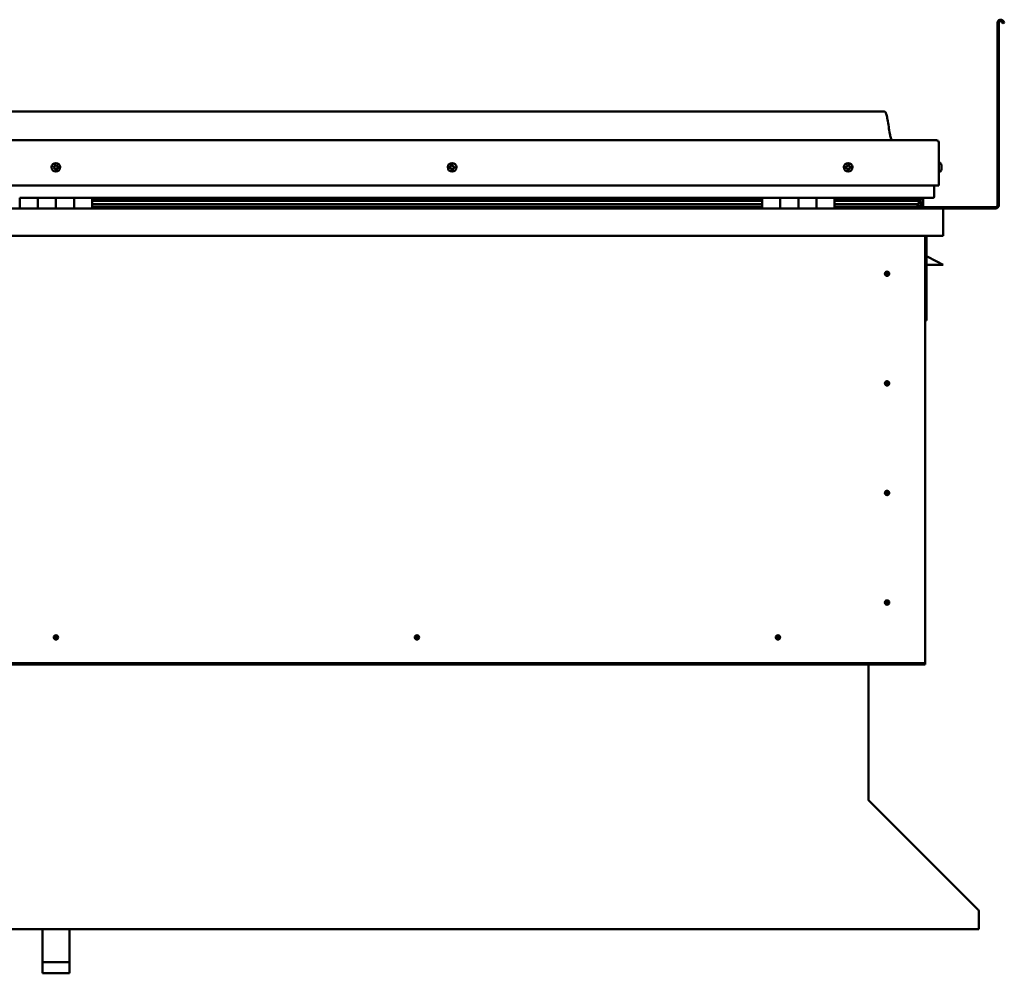
# Model space of a CAD drawing. Units: millimetres. Extents: x -6502 to 24657, y 2934 to 8837.
# Drawn here: x 22017 to 23104, y 6541 to 7594 of the extents above; entities that cross this region are included whole.
import ezdxf

# ---------------------------------------------------------------- set-up
doc = ezdxf.new("R2010")
doc.units = ezdxf.units.MM
doc.header["$LTSCALE"] = 25
doc.layers.add('Visible (ISO)', color=7, linetype='Continuous', lineweight=50)

msp = doc.modelspace()

# ---------------------------------------------------------------- linework, layer by layer
at = {"layer": 'Visible (ISO)'}
for p, q in [((23096.8, 7389.4), (23096.8, 7590.9)), ((23098.3, 7389.4), (23098.3, 7590.9)), ((23103, 7590.2), (23102, 7591.9)), ((23103, 7590.2), (23104.3, 7591)), ((23104.3, 7591), (23103.3, 7592.7)), ((22971.8, 7492.9), (21141.8, 7492.9)), ((21084.3, 7461.4), (23029.3, 7461.4)), ((23031.8, 7458.9), (23031.8, 7411.4)), ((23031.8, 7411.4), (23031.8, 7458.9)), ((23033.7, 7436.2), (23031.8, 7436.2)), ((23035, 7433.6), (23035, 7433.3)), ((23035, 7433.2), (23035, 7433.3)), ((23035, 7433.2), (23035, 7433)), ((23035, 7433), (23035, 7431.3)), ((23035, 7433), (23035, 7433)), ((23035, 7433), (23035, 7433)), ((23035, 7431.3), (23035, 7431.3)), ((23035, 7431.3), (23035, 7430.9)), ((23035, 7430.9), (23035, 7429.4)), ((23035, 7429.3), (23035, 7429.4)), ((23035, 7429.3), (23035, 7429.2)), ((23033.7, 7426.7), (23031.8, 7426.7)), ((21081.8, 7411.4), (23031.8, 7411.4)), ((23026.8, 7411.4), (23026.8, 7398.9)), ((23026.8, 7398.9), (23026.8, 7411.4)), ((22016.8, 7397.9), (22036.8, 7397.9)), ((22016.8, 7397.9), (22016.8, 7385.9)), ((22036.8, 7385.9), (22036.8, 7397.9)), ((22056.8, 7397.9), (22036.8, 7397.9)), ((22036.8, 7397.9), (22036.8, 7385.9)), ((22056.8, 7397.9), (22056.8, 7385.9)), ((22056.8, 7385.9), (22056.8, 7397.9)), ((22056.8, 7397.9), (22076.8, 7397.9)), ((22076.8, 7385.9), (22076.8, 7397.9)), ((22096.8, 7397.9), (22076.8, 7397.9)), ((22076.8, 7397.9), (22076.8, 7385.9)), ((22096.8, 7385.9), (22096.8, 7397.9)), ((22836.8, 7397.9), (22096.8, 7397.9)), ((22836.8, 7396), (22096.8, 7396)), ((22836.8, 7395.9), (22096.8, 7395.9)), ((22836.8, 7395.2), (22096.8, 7395.2)), ((22836.8, 7397.9), (22856.8, 7397.9)), ((22836.8, 7397.9), (22836.8, 7385.9)), ((22856.8, 7385.9), (22856.8, 7397.9)), ((22876.8, 7397.9), (22856.8, 7397.9)), ((22856.8, 7397.9), (22856.8, 7385.9)), ((22856.8, 7397.9), (22856.8, 7397.9)), ((22856.8, 7395.9), (22856.8, 7395.9)), ((22856.8, 7395.9), (22856.8, 7395.9)), ((22856.8, 7395.2), (22856.8, 7395.2)), ((22876.8, 7397.9), (22876.8, 7385.9)), ((22876.8, 7385.9), (22876.8, 7397.9)), ((22876.8, 7397.9), (22896.8, 7397.9)), ((22896.8, 7385.9), (22896.8, 7397.9)), ((22916.8, 7397.9), (22896.8, 7397.9)), ((22896.8, 7397.9), (22896.8, 7385.9)), ((22896.8, 7397.9), (22896.8, 7397.9)), ((22896.8, 7395.9), (22896.8, 7395.9)), ((22896.8, 7395.9), (22896.8, 7395.9)), ((22896.8, 7395.2), (22896.8, 7395.2)), ((22916.8, 7385.9), (22916.8, 7397.9)), ((23025.8, 7397.9), (22916.8, 7397.9)), ((23007.1, 7396), (22916.8, 7396)), ((23004.7, 7395.9), (22916.8, 7395.9)), ((23004.7, 7395.2), (22916.8, 7395.2)), ((22958.3, 7396), (22958.3, 7397.9)), ((22986.8, 7396.1), (22958.3, 7396.1)), ((22958.3, 7396.1), (22986.8, 7396.1)), ((22986.8, 7397.9), (22986.8, 7396)), ((23004.7, 7395.9), (23012, 7395.9)), ((23004.7, 7395.2), (23012.5, 7395.2)), ((23006, 7397.9), (23006, 7396)), ((23010, 7397.1), (23010, 7395.9)), ((23010.4, 7394.5), (23012.5, 7395.2)), ((23011.8, 7397.8), (23012, 7397.9)), ((23011.8, 7397.8), (23011.8, 7397.9)), ((23011.8, 7397.8), (23011.9, 7397.8)), ((23012, 7397.9), (23012, 7395.9)), ((23012, 7395.9), (23012, 7395.9)), ((23012.1, 7397.8), (23014.8, 7397.8)), ((23012.5, 7397.3), (23012.5, 7395.3)), ((23012.5, 7397.2), (23014.8, 7397.2)), ((23012.5, 7396.5), (23014.8, 7396.5)), ((23014.8, 7397.9), (23014.8, 7397.8)), ((23014.8, 7397.2), (23014.8, 7397.8)), ((23014.8, 7396.5), (23014.8, 7397.2)), ((23014.8, 7396.5), (23014.8, 7392.6)), ((21078.4, 7385.9), (23035.2, 7385.9)), ((22096.8, 7394.5), (22836.8, 7394.5)), ((22836.8, 7390.6), (22096.8, 7390.6)), ((22836.8, 7387.9), (22096.8, 7387.9)), ((22856.8, 7394.5), (22856.8, 7394.5)), ((22856.8, 7390.6), (22856.8, 7390.6)), ((22856.8, 7387.9), (22856.8, 7387.9)), ((22856.8, 7387.9), (22856.8, 7387.9)), ((22896.8, 7394.5), (22896.8, 7394.5)), ((22896.8, 7390.6), (22896.8, 7390.6)), ((22896.8, 7387.9), (22896.8, 7387.9)), ((22896.8, 7387.9), (22896.8, 7387.9)), ((22916.8, 7394.5), (23010.4, 7394.5)), ((23004.7, 7390.6), (22916.8, 7390.6)), ((23010.7, 7387.9), (22916.8, 7387.9)), ((22958.3, 7386), (22958.3, 7387.9)), ((22958.3, 7387.4), (23094.8, 7387.4)), ((22958.3, 7387.4), (22958.3, 7386)), ((23004.7, 7390.6), (23007.6, 7390.6)), ((23010.5, 7394.5), (23010.5, 7394)), ((23011.8, 7391.1), (23011.1, 7391.1)), ((23011.8, 7388), (23011.7, 7388)), ((23011.8, 7395), (23011.8, 7391.1)), ((23011.8, 7392.6), (23014.8, 7392.6)), ((23011.8, 7390.9), (23011.8, 7391.1)), ((23011.8, 7388), (23011.8, 7388)), ((23011.8, 7388), (23014.8, 7388)), ((23012.7, 7390.3), (23012.7, 7388.3)), ((23014.8, 7388), (23014.8, 7392.6)), ((23035.2, 7385.9), (23094.8, 7385.9)), ((23036.8, 7384.3), (23036.8, 7384.4)), ((23036.8, 7384.4), (23036.8, 7384.4)), ((23036.8, 7384.3), (23036.8, 7355.9)), ((23036.8, 7355.9), (21076.8, 7355.9)), ((23016.8, 7355.9), (23016.8, 6885.9)), ((23018.3, 7262.4), (23018.3, 7355.9)), ((23029.8, 7327.4), (23018.3, 7333.2)), ((23036.8, 7323.9), (23018.3, 7323.9)), ((23029.8, 7327.4), (23036.8, 7323.9)), ((22974.8, 7316.2), (22974.8, 7316)), ((22974.8, 7316), (22974.8, 7313.9)), ((22974.8, 7311.9), (22974.8, 7313.9)), ((22974.8, 7311.6), (22974.8, 7311.9)), ((23016.8, 7262.4), (23018.3, 7262.4)), ((22974.8, 7195.2), (22974.8, 7195)), ((22974.8, 7195), (22974.8, 7192.9)), ((22974.8, 7190.9), (22974.8, 7192.9)), ((22974.8, 7190.6), (22974.8, 7190.9)), ((22974.8, 7074.2), (22974.8, 7074)), ((22974.8, 7074), (22974.8, 7071.9)), ((22974.8, 7069.9), (22974.8, 7071.9)), ((22974.8, 7069.6), (22974.8, 7069.9)), ((22974.8, 6953.2), (22974.8, 6953)), ((22974.8, 6953), (22974.8, 6950.9)), ((22974.8, 6948.9), (22974.8, 6950.9)), ((22974.8, 6948.6), (22974.8, 6948.9)), ((22055.1, 6910.8), (22055.3, 6911)), ((22055.3, 6911), (22056.8, 6912.4)), ((22058.2, 6913.9), (22056.8, 6912.4)), ((22058.4, 6914), (22058.2, 6913.9)), ((22453.9, 6910.8), (22454.1, 6911)), ((22454.1, 6911), (22455.5, 6912.4)), ((22457, 6913.9), (22455.5, 6912.4)), ((22457.2, 6914), (22457, 6913.9)), ((22852.6, 6910.8), (22852.8, 6911)), ((22852.8, 6911), (22854.3, 6912.4)), ((22855.7, 6913.9), (22854.3, 6912.4)), ((22855.9, 6914), (22855.7, 6913.9)), ((23016.8, 6883.9), (21096.8, 6883.9)), ((23016.8, 6885.9), (23016.8, 6883.9)), ((23016.8, 6883.9), (23016.8, 6882.4)), ((21096.8, 6882.4), (23016.8, 6882.4)), ((22954.3, 6882.4), (22954.3, 6733.5)), ((22954.3, 6732.7), (22954.3, 6733.5)), ((22954.4, 6732.7), (22954.3, 6732.6)), ((22955, 6732), (23075.5, 6611.7)), ((23076.2, 6610.6), (23076.2, 6609.3)), ((23076.2, 6609.3), (23076.2, 6590.3)), ((23076.2, 6590.3), (21037.3, 6590.3)), ((22041.8, 6553.9), (22041.8, 6590.3)), ((22071.8, 6553.9), (22071.8, 6590.3)), ((22041.8, 6553.9), (22071.8, 6553.9)), ((22041.8, 6541.5), (22041.8, 6553.9)), ((22071.8, 6541.5), (22071.8, 6553.9)), ((22041.8, 6541.5), (22071.8, 6541.5))]:
    msp.add_line(p, q, dxfattribs=at)
for centre, radius in [((22056.8, 7431.4), 4.75), ((22494.3, 7431.4), 4.75), ((22931.8, 7431.4), 4.75), ((22974.8, 7313.9), 2.4), ((22974.8, 7192.9), 2.4), ((22974.8, 7071.9), 2.4), ((22974.8, 6950.9), 2.4), ((22056.8, 6912.4), 2.4), ((22455.5, 6912.4), 2.4), ((22854.3, 6912.4), 2.4)]:
    msp.add_circle(centre, radius, dxfattribs=at)
for centre, radius, start, end in [((23100.3, 7590.9), 3.5, 30, 180), ((23100.3, 7590.9), 2, 30, 180), ((23029.3, 7458.9), 2.5, 0, 90), ((23029.3, 7458.9), 2.5, 0, 90), ((22056.8, 7431.4), 2.21, 149.2592, 198.1104), ((22055.1, 7430.7), 0.45, 127.0266, 175.2461), ((22055.3, 7432.5), 0.45, 172.1235, 220.343), ((22054.4, 7431.7), 0.787, 307.0266, 40.343), ((22055.1, 7430.7), 0.45, 232.1235, 280.343), ((22056.8, 7431.4), 2.21, 209.2592, 258.1104), ((22056.8, 7431.4), 2.21, 89.2592, 138.1104), ((22055.3, 7432.5), 0.45, 67.0266, 115.2461), ((22055.4, 7429.5), 0.787, 7.0266, 100.343), ((22055.8, 7433.6), 0.787, 247.0266, 340.343), ((22056.6, 7429.6), 0.45, 187.0266, 235.2461), ((22057, 7433.2), 0.45, 112.1235, 160.343), ((22056.8, 7431.4), 2.21, 269.2592, 318.1104), ((22056.6, 7429.6), 0.45, 292.1235, 340.343), ((22057.7, 7429.2), 0.787, 67.0266, 160.343), ((22056.8, 7431.4), 2.21, 29.2592, 78.1104), ((22057, 7433.2), 0.45, 7.0266, 55.2461), ((22058.2, 7433.4), 0.787, 187.0266, 280.343), ((22058.2, 7430.3), 0.45, 247.0266, 295.2461), ((22058.4, 7432.1), 0.45, 52.1235, 100.343), ((22059.2, 7431.1), 0.787, 127.0266, 220.343), ((22058.2, 7430.3), 0.45, 352.1235, 40.343), ((22056.8, 7431.4), 2.21, 329.2592, 18.1104), ((22058.4, 7432.1), 0.45, 307.0266, 355.2461), ((22492.5, 7431.9), 0.45, 194.2743, 242.4939), ((22494.3, 7431.4), 2.21, 171.41, 220.2613), ((22494.3, 7431.4), 2.21, 111.41, 160.2613), ((22492.5, 7431.9), 0.45, 89.1774, 137.397), ((22492, 7430.8), 0.787, 329.1774, 62.4939), ((22492.5, 7433.1), 0.787, 269.1774, 2.4939), ((22493, 7430.1), 0.45, 149.1774, 197.397), ((22493, 7430.1), 0.45, 254.2743, 302.4939), ((22494.3, 7431.4), 2.21, 231.41, 280.2613), ((22493.8, 7433.1), 0.45, 134.2743, 182.4939), ((22493.7, 7429.1), 0.787, 29.1774, 122.4939), ((22494.3, 7431.4), 2.21, 51.41, 100.2613), ((22493.8, 7433.1), 0.45, 29.1774, 77.397), ((22494.9, 7433.7), 0.787, 209.1774, 302.4939), ((22494.8, 7429.7), 0.45, 209.1774, 257.397), ((22494.3, 7431.4), 2.21, 291.41, 340.2613), ((22494.8, 7429.7), 0.45, 314.2743, 2.4939), ((22496, 7429.7), 0.787, 89.1774, 182.4939), ((22495.5, 7432.7), 0.45, 74.2743, 122.4939), ((22496.6, 7432.1), 0.787, 149.1774, 242.4939), ((22495.5, 7432.7), 0.45, 329.1774, 17.397), ((22494.3, 7431.4), 2.21, 351.41, 40.2613), ((22496, 7431), 0.45, 269.1774, 317.397), ((22496, 7431), 0.45, 14.2743, 62.4939), ((22931.8, 7431.4), 2.21, 162.4484, 211.2996), ((22930.1, 7432.1), 0.45, 185.3127, 233.5322), ((22931.8, 7431.4), 2.21, 102.4484, 151.2996), ((22930.1, 7432.1), 0.45, 80.2158, 128.4353), ((22929.4, 7431.1), 0.788, 320.2158, 53.5322), ((22930.3, 7430.3), 0.45, 140.2158, 188.4353), ((22930.3, 7430.3), 0.45, 245.3127, 293.5322), ((22931.8, 7431.4), 2.21, 222.4484, 271.2996), ((22930.3, 7433.3), 0.787, 260.2158, 353.5322), ((22930.8, 7429.2), 0.788, 20.2158, 113.5322), ((22931.6, 7433.2), 0.45, 125.3127, 173.5322), ((22932, 7429.6), 0.45, 200.2158, 248.4353), ((22931.8, 7431.4), 2.21, 42.4484, 91.2996), ((22931.6, 7433.2), 0.45, 20.2158, 68.4353), ((22932.7, 7433.6), 0.788, 200.2158, 293.5322), ((22931.8, 7431.4), 2.21, 282.4484, 331.2996), ((22932, 7429.6), 0.45, 305.3127, 353.5322), ((22933.2, 7429.5), 0.787, 80.2158, 173.5322), ((22933.2, 7432.5), 0.45, 65.3127, 113.5322), ((22934.2, 7431.7), 0.787, 140.2158, 233.5322), ((22933.4, 7430.7), 0.45, 260.2158, 308.4353), ((22933.2, 7432.5), 0.45, 320.2158, 8.4353), ((22931.8, 7431.4), 2.21, 342.4484, 31.2996), ((22933.4, 7430.7), 0.45, 5.3127, 53.5322), ((23033.7, 7436), 0.2, 35.6853, 90), ((23027.3, 7431.4), 8, 16.0077, 35.6853), ((23027.3, 7431.4), 8, 324.3147, 343.9923), ((23033.7, 7426.9), 0.2, 270, 324.3147), ((23025.8, 7398.9), 1, 270, 0), ((23025.8, 7398.9), 1, 270, 0), ((22958.4, 7386), 0.1, 180, 270), ((23035.2, 7384.3), 1.6, 3.5833, 90), ((23094.8, 7389.4), 3.5, 270, 0), ((23094.8, 7389.4), 2, 270, 0), ((22974.8, 7313.9), 2.05, 176.2686, 270), ((22974.8, 7313.9), 2.05, 356.2686, 90), ((22974.8, 7192.9), 2.05, 176.2686, 270), ((22974.8, 7192.9), 2.05, 356.2686, 90), ((22974.8, 7071.9), 2.05, 176.2686, 270), ((22974.8, 7071.9), 2.05, 356.2686, 90), ((22974.8, 6950.9), 2.05, 176.2686, 270), ((22974.8, 6950.9), 2.05, 356.2686, 90), ((22056.8, 6912.4), 2.05, 131.2686, 225), ((22056.8, 6912.4), 2.05, 311.2686, 45), ((22455.5, 6912.4), 2.05, 131.2686, 225), ((22455.5, 6912.4), 2.05, 311.2686, 45), ((22854.3, 6912.4), 2.05, 131.2686, 225), ((22854.3, 6912.4), 2.05, 311.2686, 45), ((22956.3, 6733.5), 2, 180, 202.5)]:
    msp.add_arc(centre, radius, start, end, dxfattribs=at)
for start_param, end_param in [(3.893641, 4.10919), (4.10919, 4.111311), (1.934459, 3.150628)]:
    msp.add_ellipse((23004.7, 7392.5), major_axis=(-5.67, -1.95), ratio=0.50043, start_param=start_param, end_param=end_param, dxfattribs=at)
for points, knots in [([(22971.8, 7492.9), (22971.9, 7492.9), (22972, 7492.9), (22972.2, 7492.9), (22972.3, 7492.8), (22972.5, 7492.8), (22972.6, 7492.7), (22972.8, 7492.5), (22972.9, 7492.4), (22973.3, 7491.9), (22973.4, 7491.5), (22973.8, 7490.6), (22973.9, 7490), (22974.6, 7487.7), (22974.9, 7486), (22976.2, 7478.9), (22976.9, 7473.6), (22978.2, 7467), (22978.5, 7465.5), (22979.1, 7463.2), (22979.4, 7462.3), (22979.8, 7461.4)], [0, 0, 0, 0, 0.036235, 0.036235, 0.065449, 0.065449, 0.094659, 0.094659, 0.153364, 0.153364, 0.270031, 0.270031, 0.448692, 0.448692, 0.98443, 0.98443, 2.589457, 2.589457, 3.025343, 3.025343, 3.312364, 3.312364, 3.312364, 3.312364]), ([(22054.9, 7430.3), (22054.8, 7430.4), (22054.8, 7430.4), (22054.7, 7430.5), (22054.7, 7430.6), (22054.7, 7430.6), (22054.7, 7430.7), (22054.7, 7430.7)], [0.17438702, 0.17438702, 0.17438702, 0.17438702, 0.18896797, 0.18896797, 0.20586323, 0.20586323, 0.21737852, 0.21737852, 0.21737852, 0.21737852]), ([(22054.9, 7432.5), (22054.9, 7432.6), (22054.9, 7432.6), (22055, 7432.7), (22055, 7432.8), (22055.1, 7432.8), (22055.1, 7432.9), (22055.1, 7432.9)], [0.17438702, 0.17438702, 0.17438702, 0.17438702, 0.18896797, 0.18896797, 0.20586323, 0.20586323, 0.21737851, 0.21737851, 0.21737851, 0.21737851]), ([(22056.7, 7429.2), (22056.7, 7429.2), (22056.7, 7429.2), (22056.5, 7429.2), (22056.5, 7429.2), (22056.4, 7429.2), (22056.4, 7429.2), (22056.3, 7429.3)], [0.17438702, 0.17438702, 0.17438702, 0.17438702, 0.18896797, 0.18896797, 0.20586323, 0.20586323, 0.21737852, 0.21737852, 0.21737852, 0.21737852]), ([(22056.8, 7433.6), (22056.9, 7433.6), (22056.9, 7433.6), (22057, 7433.7), (22057.1, 7433.6), (22057.2, 7433.6), (22057.2, 7433.6), (22057.2, 7433.6)], [0.17438702, 0.17438702, 0.17438702, 0.17438702, 0.18896797, 0.18896797, 0.20586323, 0.20586323, 0.21737851, 0.21737851, 0.21737851, 0.21737851]), ([(22058.7, 7430.3), (22058.7, 7430.2), (22058.7, 7430.2), (22058.6, 7430.1), (22058.6, 7430), (22058.5, 7430), (22058.5, 7430), (22058.4, 7429.9)], [0.17438702, 0.17438702, 0.17438702, 0.17438702, 0.18896797, 0.18896797, 0.20586323, 0.20586323, 0.21737852, 0.21737852, 0.21737852, 0.21737852]), ([(22058.7, 7432.5), (22058.7, 7432.5), (22058.8, 7432.4), (22058.8, 7432.3), (22058.9, 7432.3), (22058.9, 7432.2), (22058.9, 7432.1), (22058.9, 7432.1)], [0.17438702, 0.17438702, 0.17438702, 0.17438702, 0.18896797, 0.18896797, 0.20586323, 0.20586323, 0.21737852, 0.21737852, 0.21737852, 0.21737852]), ([(22492.1, 7431.7), (22492.1, 7431.8), (22492.1, 7431.8), (22492.1, 7431.9), (22492.1, 7432), (22492.1, 7432.1), (22492.2, 7432.1), (22492.2, 7432.2)], [0.17438702, 0.17438702, 0.17438702, 0.17438702, 0.18896797, 0.18896797, 0.20586323, 0.20586323, 0.21737851, 0.21737851, 0.21737851, 0.21737851]), ([(22492.9, 7429.7), (22492.9, 7429.7), (22492.8, 7429.7), (22492.7, 7429.8), (22492.7, 7429.8), (22492.6, 7429.9), (22492.6, 7429.9), (22492.6, 7430)], [0.17438702, 0.17438702, 0.17438702, 0.17438702, 0.18896797, 0.18896797, 0.20586323, 0.20586323, 0.21737852, 0.21737852, 0.21737852, 0.21737852]), ([(22493.5, 7433.5), (22493.5, 7433.5), (22493.5, 7433.5), (22493.7, 7433.6), (22493.7, 7433.6), (22493.8, 7433.6), (22493.8, 7433.6), (22493.9, 7433.6)], [0.17438702, 0.17438702, 0.17438702, 0.17438702, 0.18896797, 0.18896797, 0.20586323, 0.20586323, 0.21737851, 0.21737851, 0.21737851, 0.21737851]), ([(22495.1, 7429.4), (22495, 7429.3), (22495, 7429.3), (22494.9, 7429.2), (22494.8, 7429.2), (22494.7, 7429.2), (22494.7, 7429.2), (22494.7, 7429.2)], [0.17438702, 0.17438702, 0.17438702, 0.17438702, 0.18896797, 0.18896797, 0.20586323, 0.20586323, 0.21737852, 0.21737852, 0.21737852, 0.21737852]), ([(22495.7, 7433.1), (22495.7, 7433.1), (22495.7, 7433.1), (22495.8, 7433), (22495.9, 7433), (22495.9, 7432.9), (22495.9, 7432.9), (22496, 7432.8)], [0.17438702, 0.17438702, 0.17438702, 0.17438702, 0.18896797, 0.18896797, 0.20586323, 0.20586323, 0.21737852, 0.21737852, 0.21737852, 0.21737852]), ([(22496.5, 7431.1), (22496.5, 7431), (22496.5, 7431), (22496.5, 7430.9), (22496.4, 7430.8), (22496.4, 7430.7), (22496.4, 7430.7), (22496.4, 7430.7)], [0.17438702, 0.17438702, 0.17438702, 0.17438702, 0.18896797, 0.18896797, 0.20586323, 0.20586323, 0.21737852, 0.21737852, 0.21737852, 0.21737852]), ([(22929.7, 7432.1), (22929.7, 7432.1), (22929.7, 7432.2), (22929.7, 7432.3), (22929.7, 7432.3), (22929.8, 7432.4), (22929.8, 7432.4), (22929.8, 7432.5)], [0.17438702, 0.17438702, 0.17438702, 0.17438702, 0.18896797, 0.18896797, 0.20586323, 0.20586323, 0.21737851, 0.21737851, 0.21737851, 0.21737851]), ([(22930.1, 7429.9), (22930.1, 7429.9), (22930.1, 7430), (22930, 7430), (22929.9, 7430.1), (22929.9, 7430.2), (22929.9, 7430.2), (22929.9, 7430.3)], [0.17438702, 0.17438702, 0.17438702, 0.17438702, 0.18896797, 0.18896797, 0.20586323, 0.20586323, 0.21737852, 0.21737852, 0.21737852, 0.21737852]), ([(22931.3, 7433.6), (22931.3, 7433.6), (22931.4, 7433.6), (22931.5, 7433.6), (22931.6, 7433.7), (22931.6, 7433.6), (22931.7, 7433.6), (22931.7, 7433.6)], [0.17438702, 0.17438702, 0.17438702, 0.17438702, 0.18896797, 0.18896797, 0.20586323, 0.20586323, 0.21737851, 0.21737851, 0.21737851, 0.21737851]), ([(22932.3, 7429.3), (22932.2, 7429.2), (22932.2, 7429.2), (22932.1, 7429.2), (22932, 7429.2), (22931.9, 7429.2), (22931.9, 7429.2), (22931.8, 7429.2)], [0.17438702, 0.17438702, 0.17438702, 0.17438702, 0.18896797, 0.18896797, 0.20586323, 0.20586323, 0.21737852, 0.21737852, 0.21737852, 0.21737852]), ([(22933.4, 7432.9), (22933.4, 7432.9), (22933.5, 7432.8), (22933.6, 7432.8), (22933.6, 7432.7), (22933.6, 7432.6), (22933.7, 7432.6), (22933.7, 7432.6)], [0.17438702, 0.17438702, 0.17438702, 0.17438702, 0.18896797, 0.18896797, 0.20586323, 0.20586323, 0.21737852, 0.21737852, 0.21737852, 0.21737852]), ([(22933.9, 7430.7), (22933.9, 7430.7), (22933.9, 7430.6), (22933.9, 7430.5), (22933.8, 7430.5), (22933.8, 7430.4), (22933.7, 7430.4), (22933.7, 7430.4)], [0.17438702, 0.17438702, 0.17438702, 0.17438702, 0.18896797, 0.18896797, 0.20586323, 0.20586323, 0.21737852, 0.21737852, 0.21737852, 0.21737852]), ([(23035, 7433), (23035, 7433), (23035, 7433.1), (23035, 7433.2), (23035, 7433.2), (23035, 7433.2), (23035, 7433.3), (23035, 7433.3)], [0.17438702, 0.17438702, 0.17438702, 0.17438702, 0.18896797, 0.18896797, 0.20586323, 0.20586323, 0.21737851, 0.21737851, 0.21737851, 0.21737851]), ([(23035, 7430.9), (23035, 7430.9), (23035, 7431), (23035, 7431.1), (23035, 7431.1), (23035, 7431.2), (23035, 7431.3), (23035, 7431.3)], [0.17438702, 0.17438702, 0.17438702, 0.17438702, 0.18896797, 0.18896797, 0.20586323, 0.20586323, 0.21737851, 0.21737851, 0.21737851, 0.21737851]), ([(23035, 7429.3), (23035, 7429.3), (23035, 7429.3), (23035, 7429.3), (23035, 7429.3), (23035, 7429.4), (23035, 7429.4), (23035, 7429.4)], [0.17438702, 0.17438702, 0.17438702, 0.17438702, 0.18896797, 0.18896797, 0.20586323, 0.20586323, 0.21737852, 0.21737852, 0.21737852, 0.21737852]), ([(23012.5, 7395.2), (23012.5, 7395.2), (23012.5, 7395.2), (23012.5, 7395.3), (23012.5, 7395.3), (23012.5, 7395.3), (23012.5, 7395.3), (23012.5, 7395.4), (23012.4, 7395.5), (23012.3, 7395.6), (23012.2, 7395.8), (23012, 7395.9)], [-0.1352499, -0.1352499, -0.1352499, -0.1352499, -0.1271011, -0.1271011, -0.1191798, -0.1191798, -0.1040321, -0.1040321, -0.0778065, -0.0778065, 0, 0, 0, 0]), ([(23010.7, 7387.9), (23011.3, 7387.9), (23011.8, 7388), (23012.3, 7388.1), (23012.5, 7388.1), (23012.6, 7388.2), (23012.6, 7388.2), (23012.7, 7388.2), (23012.7, 7388.2), (23012.7, 7388.3), (23012.7, 7388.3), (23012.7, 7388.3), (23012.7, 7388.3), (23012.7, 7388.3), (23012.7, 7388.3), (23012.7, 7388.4), (23012.7, 7388.4), (23012.6, 7388.4), (23012.6, 7388.5), (23012, 7388.8), (23010.9, 7389.1), (23009.1, 7389.6), (23008.4, 7389.8), (23007.8, 7390.1), (23007.6, 7390.1), (23007.4, 7390.2), (23007.4, 7390.2), (23007.4, 7390.3), (23007.4, 7390.3), (23007.4, 7390.3), (23007.4, 7390.3), (23007.3, 7390.3), (23007.3, 7390.4), (23007.3, 7390.4), (23007.4, 7390.4), (23007.4, 7390.4), (23007.4, 7390.4), (23007.4, 7390.4), (23007.4, 7390.5), (23007.5, 7390.5), (23007.6, 7390.5), (23007.6, 7390.6)], [-1.112661, -1.112661, -1.112661, -1.112661, -0.849319, -0.849319, -0.757544, -0.757544, -0.728872, -0.728872, -0.7163, -0.7163, -0.708717, -0.708717, -0.702, -0.702, -0.694065, -0.694065, -0.681174, -0.681174, -0.635349, -0.635349, -0.347101, -0.347101, -0.150934, -0.150934, -0.086371, -0.086371, -0.067654, -0.067654, -0.060179, -0.060179, -0.056089, -0.056089, -0.052863, -0.052863, -0.04931, -0.04931, -0.043908, -0.043908, -0.032446, -0.032446, 0, 0, 0, 0]), ([(22972.7, 7314), (22972.7, 7314.1), (22972.7, 7314.1), (22972.7, 7314.2), (22972.8, 7314.3), (22972.8, 7314.6), (22972.9, 7314.8), (22973.1, 7315.1), (22973.1, 7315.1), (22973.1, 7315.2)], [1.0296095, 1.0296095, 1.0296095, 1.0296095, 1.1266468, 1.1266468, 1.3399415, 1.3399415, 1.5532361, 1.5532361, 1.5988171, 1.5988171, 1.5988171, 1.5988171]), ([(22973.1, 7315.2), (22973.2, 7315.2), (22973.2, 7315.3), (22973.4, 7315.5), (22973.5, 7315.7), (22973.8, 7315.9), (22974, 7316.1), (22974.3, 7316.2), (22974.4, 7316.2), (22974.6, 7316.2), (22974.7, 7316.2), (22974.8, 7316.2)], [0.9722954, 0.9722954, 0.9722954, 0.9722954, 1.054543, 1.054543, 1.1645704, 1.1645704, 1.2620554, 1.2620554, 1.289972, 1.289972, 1.3178886, 1.3178886, 1.3178886, 1.3178886]), ([(22976.4, 7312.7), (22976.4, 7312.6), (22976.3, 7312.5), (22976.2, 7312.3), (22976.1, 7312.1), (22975.8, 7311.9), (22975.6, 7311.8), (22975.2, 7311.7), (22975.2, 7311.6), (22975, 7311.6), (22974.9, 7311.6), (22974.8, 7311.6)], [0.9725494, 0.9725494, 0.9725494, 0.9725494, 1.0547969, 1.0547969, 1.1648244, 1.1648244, 1.2623094, 1.2623094, 1.290226, 1.290226, 1.3181426, 1.3181426, 1.3181426, 1.3181426]), ([(22976.8, 7313.8), (22976.8, 7313.8), (22976.8, 7313.7), (22976.8, 7313.6), (22976.8, 7313.5), (22976.7, 7313.2), (22976.6, 7313), (22976.5, 7312.8), (22976.4, 7312.7), (22976.4, 7312.7)], [1.0298299, 1.0298299, 1.0298299, 1.0298299, 1.1268672, 1.1268672, 1.3401618, 1.3401618, 1.5534565, 1.5534565, 1.5990374, 1.5990374, 1.5990374, 1.5990374]), ([(22972.7, 7193), (22972.7, 7193.1), (22972.7, 7193.1), (22972.7, 7193.2), (22972.8, 7193.3), (22972.8, 7193.6), (22972.9, 7193.8), (22973.1, 7194.1), (22973.1, 7194.1), (22973.1, 7194.2)], [1.0296095, 1.0296095, 1.0296095, 1.0296095, 1.1266468, 1.1266468, 1.3399415, 1.3399415, 1.5532361, 1.5532361, 1.5988171, 1.5988171, 1.5988171, 1.5988171]), ([(22973.1, 7194.2), (22973.2, 7194.2), (22973.2, 7194.3), (22973.4, 7194.5), (22973.5, 7194.7), (22973.8, 7194.9), (22974, 7195.1), (22974.3, 7195.2), (22974.4, 7195.2), (22974.6, 7195.2), (22974.7, 7195.2), (22974.8, 7195.2)], [0.9722954, 0.9722954, 0.9722954, 0.9722954, 1.054543, 1.054543, 1.1645704, 1.1645704, 1.2620554, 1.2620554, 1.289972, 1.289972, 1.3178886, 1.3178886, 1.3178886, 1.3178886]), ([(22976.4, 7191.7), (22976.4, 7191.6), (22976.3, 7191.5), (22976.2, 7191.3), (22976.1, 7191.1), (22975.8, 7190.9), (22975.6, 7190.8), (22975.2, 7190.7), (22975.2, 7190.6), (22975, 7190.6), (22974.9, 7190.6), (22974.8, 7190.6)], [0.9725494, 0.9725494, 0.9725494, 0.9725494, 1.0547969, 1.0547969, 1.1648244, 1.1648244, 1.2623094, 1.2623094, 1.290226, 1.290226, 1.3181426, 1.3181426, 1.3181426, 1.3181426]), ([(22976.8, 7192.8), (22976.8, 7192.8), (22976.8, 7192.7), (22976.8, 7192.6), (22976.8, 7192.5), (22976.7, 7192.2), (22976.6, 7192), (22976.5, 7191.8), (22976.4, 7191.7), (22976.4, 7191.7)], [1.0298299, 1.0298299, 1.0298299, 1.0298299, 1.1268672, 1.1268672, 1.3401618, 1.3401618, 1.5534565, 1.5534565, 1.5990374, 1.5990374, 1.5990374, 1.5990374]), ([(22972.7, 7072), (22972.7, 7072.1), (22972.7, 7072.1), (22972.7, 7072.2), (22972.8, 7072.3), (22972.8, 7072.6), (22972.9, 7072.8), (22973.1, 7073.1), (22973.1, 7073.1), (22973.1, 7073.2)], [1.0296095, 1.0296095, 1.0296095, 1.0296095, 1.1266468, 1.1266468, 1.3399415, 1.3399415, 1.5532361, 1.5532361, 1.5988171, 1.5988171, 1.5988171, 1.5988171]), ([(22973.1, 7073.2), (22973.2, 7073.2), (22973.2, 7073.3), (22973.4, 7073.5), (22973.5, 7073.7), (22973.8, 7073.9), (22974, 7074.1), (22974.3, 7074.2), (22974.4, 7074.2), (22974.6, 7074.2), (22974.7, 7074.2), (22974.8, 7074.2)], [0.9722954, 0.9722954, 0.9722954, 0.9722954, 1.054543, 1.054543, 1.1645704, 1.1645704, 1.2620554, 1.2620554, 1.289972, 1.289972, 1.3178886, 1.3178886, 1.3178886, 1.3178886]), ([(22976.4, 7070.7), (22976.4, 7070.6), (22976.3, 7070.5), (22976.2, 7070.3), (22976.1, 7070.1), (22975.8, 7069.9), (22975.6, 7069.8), (22975.2, 7069.7), (22975.2, 7069.6), (22975, 7069.6), (22974.9, 7069.6), (22974.8, 7069.6)], [0.9725494, 0.9725494, 0.9725494, 0.9725494, 1.0547969, 1.0547969, 1.1648244, 1.1648244, 1.2623094, 1.2623094, 1.290226, 1.290226, 1.3181426, 1.3181426, 1.3181426, 1.3181426]), ([(22976.8, 7071.8), (22976.8, 7071.8), (22976.8, 7071.7), (22976.8, 7071.6), (22976.8, 7071.5), (22976.7, 7071.2), (22976.6, 7071), (22976.5, 7070.8), (22976.4, 7070.7), (22976.4, 7070.7)], [1.0298299, 1.0298299, 1.0298299, 1.0298299, 1.1268672, 1.1268672, 1.3401618, 1.3401618, 1.5534565, 1.5534565, 1.5990374, 1.5990374, 1.5990374, 1.5990374]), ([(22972.7, 6951), (22972.7, 6951.1), (22972.7, 6951.1), (22972.7, 6951.2), (22972.8, 6951.3), (22972.8, 6951.6), (22972.9, 6951.8), (22973.1, 6952.1), (22973.1, 6952.1), (22973.1, 6952.2)], [1.0296095, 1.0296095, 1.0296095, 1.0296095, 1.1266468, 1.1266468, 1.3399415, 1.3399415, 1.5532361, 1.5532361, 1.5988171, 1.5988171, 1.5988171, 1.5988171]), ([(22973.1, 6952.2), (22973.2, 6952.2), (22973.2, 6952.3), (22973.4, 6952.5), (22973.5, 6952.7), (22973.8, 6952.9), (22974, 6953.1), (22974.3, 6953.2), (22974.4, 6953.2), (22974.6, 6953.2), (22974.7, 6953.2), (22974.8, 6953.2)], [0.9722954, 0.9722954, 0.9722954, 0.9722954, 1.054543, 1.054543, 1.1645704, 1.1645704, 1.2620554, 1.2620554, 1.289972, 1.289972, 1.3178886, 1.3178886, 1.3178886, 1.3178886]), ([(22976.4, 6949.7), (22976.4, 6949.6), (22976.3, 6949.5), (22976.2, 6949.3), (22976.1, 6949.1), (22975.8, 6948.9), (22975.6, 6948.8), (22975.2, 6948.7), (22975.2, 6948.6), (22975, 6948.6), (22974.9, 6948.6), (22974.8, 6948.6)], [0.9725494, 0.9725494, 0.9725494, 0.9725494, 1.0547969, 1.0547969, 1.1648244, 1.1648244, 1.2623094, 1.2623094, 1.290226, 1.290226, 1.3181426, 1.3181426, 1.3181426, 1.3181426]), ([(22976.8, 6950.8), (22976.8, 6950.8), (22976.8, 6950.7), (22976.8, 6950.6), (22976.8, 6950.5), (22976.7, 6950.2), (22976.6, 6950), (22976.5, 6949.8), (22976.4, 6949.7), (22976.4, 6949.7)], [1.0298299, 1.0298299, 1.0298299, 1.0298299, 1.1268672, 1.1268672, 1.3401618, 1.3401618, 1.5534565, 1.5534565, 1.5990374, 1.5990374, 1.5990374, 1.5990374]), ([(22057, 6910.4), (22057, 6910.3), (22056.9, 6910.3), (22056.6, 6910.3), (22056.4, 6910.2), (22056.1, 6910.3), (22055.8, 6910.3), (22055.5, 6910.5), (22055.4, 6910.5), (22055.3, 6910.6), (22055.2, 6910.7), (22055.1, 6910.8)], [0.9725494, 0.9725494, 0.9725494, 0.9725494, 1.0547969, 1.0547969, 1.1648244, 1.1648244, 1.2623094, 1.2623094, 1.290226, 1.290226, 1.3181426, 1.3181426, 1.3181426, 1.3181426]), ([(22055.4, 6914), (22055.4, 6914), (22055.5, 6914), (22055.5, 6914.1), (22055.6, 6914.1), (22055.9, 6914.3), (22056.1, 6914.4), (22056.4, 6914.4), (22056.4, 6914.4), (22056.5, 6914.4)], [1.0296095, 1.0296095, 1.0296095, 1.0296095, 1.1266468, 1.1266468, 1.3399415, 1.3399415, 1.5532361, 1.5532361, 1.5988171, 1.5988171, 1.5988171, 1.5988171]), ([(22056.5, 6914.4), (22056.6, 6914.5), (22056.7, 6914.5), (22056.9, 6914.6), (22057.1, 6914.6), (22057.5, 6914.5), (22057.7, 6914.5), (22058, 6914.3), (22058.1, 6914.3), (22058.3, 6914.2), (22058.3, 6914.1), (22058.4, 6914)], [0.9722954, 0.9722954, 0.9722954, 0.9722954, 1.054543, 1.054543, 1.1645704, 1.1645704, 1.2620554, 1.2620554, 1.289972, 1.289972, 1.3178886, 1.3178886, 1.3178886, 1.3178886]), ([(22058.1, 6910.9), (22058.1, 6910.9), (22058.1, 6910.8), (22058, 6910.8), (22057.9, 6910.7), (22057.6, 6910.5), (22057.5, 6910.5), (22057.2, 6910.4), (22057.1, 6910.4), (22057, 6910.4)], [1.0298299, 1.0298299, 1.0298299, 1.0298299, 1.1268672, 1.1268672, 1.3401618, 1.3401618, 1.5534565, 1.5534565, 1.5990374, 1.5990374, 1.5990374, 1.5990374]), ([(22455.8, 6910.4), (22455.7, 6910.3), (22455.6, 6910.3), (22455.4, 6910.3), (22455.2, 6910.2), (22454.8, 6910.3), (22454.6, 6910.3), (22454.3, 6910.5), (22454.2, 6910.5), (22454, 6910.6), (22454, 6910.7), (22453.9, 6910.8)], [0.9725494, 0.9725494, 0.9725494, 0.9725494, 1.0547969, 1.0547969, 1.1648244, 1.1648244, 1.2623094, 1.2623094, 1.290226, 1.290226, 1.3181426, 1.3181426, 1.3181426, 1.3181426]), ([(22454.2, 6914), (22454.2, 6914), (22454.2, 6914), (22454.3, 6914.1), (22454.4, 6914.1), (22454.7, 6914.3), (22454.9, 6914.4), (22455.1, 6914.4), (22455.2, 6914.4), (22455.3, 6914.4)], [1.0296095, 1.0296095, 1.0296095, 1.0296095, 1.1266468, 1.1266468, 1.3399415, 1.3399415, 1.5532361, 1.5532361, 1.5988171, 1.5988171, 1.5988171, 1.5988171]), ([(22455.3, 6914.4), (22455.3, 6914.5), (22455.4, 6914.5), (22455.7, 6914.6), (22455.9, 6914.6), (22456.2, 6914.5), (22456.5, 6914.5), (22456.8, 6914.3), (22456.9, 6914.3), (22457, 6914.2), (22457.1, 6914.1), (22457.2, 6914)], [0.9722954, 0.9722954, 0.9722954, 0.9722954, 1.054543, 1.054543, 1.1645704, 1.1645704, 1.2620554, 1.2620554, 1.289972, 1.289972, 1.3178886, 1.3178886, 1.3178886, 1.3178886]), ([(22456.9, 6910.9), (22456.9, 6910.9), (22456.8, 6910.8), (22456.8, 6910.8), (22456.7, 6910.7), (22456.4, 6910.5), (22456.2, 6910.5), (22455.9, 6910.4), (22455.9, 6910.4), (22455.8, 6910.4)], [1.0298299, 1.0298299, 1.0298299, 1.0298299, 1.1268672, 1.1268672, 1.3401618, 1.3401618, 1.5534565, 1.5534565, 1.5990374, 1.5990374, 1.5990374, 1.5990374]), ([(22854.5, 6910.4), (22854.5, 6910.3), (22854.4, 6910.3), (22854.1, 6910.3), (22853.9, 6910.2), (22853.6, 6910.3), (22853.3, 6910.3), (22853, 6910.5), (22852.9, 6910.5), (22852.8, 6910.6), (22852.7, 6910.7), (22852.6, 6910.8)], [0.9725494, 0.9725494, 0.9725494, 0.9725494, 1.0547969, 1.0547969, 1.1648244, 1.1648244, 1.2623094, 1.2623094, 1.290226, 1.290226, 1.3181426, 1.3181426, 1.3181426, 1.3181426]), ([(22852.9, 6914), (22852.9, 6914), (22853, 6914), (22853, 6914.1), (22853.1, 6914.1), (22853.4, 6914.3), (22853.6, 6914.4), (22853.9, 6914.4), (22853.9, 6914.4), (22854, 6914.4)], [1.0296095, 1.0296095, 1.0296095, 1.0296095, 1.1266468, 1.1266468, 1.3399415, 1.3399415, 1.5532361, 1.5532361, 1.5988171, 1.5988171, 1.5988171, 1.5988171]), ([(22854, 6914.4), (22854.1, 6914.5), (22854.2, 6914.5), (22854.4, 6914.6), (22854.6, 6914.6), (22855, 6914.5), (22855.2, 6914.5), (22855.5, 6914.3), (22855.6, 6914.3), (22855.8, 6914.2), (22855.8, 6914.1), (22855.9, 6914)], [0.9722954, 0.9722954, 0.9722954, 0.9722954, 1.054543, 1.054543, 1.1645704, 1.1645704, 1.2620554, 1.2620554, 1.289972, 1.289972, 1.3178886, 1.3178886, 1.3178886, 1.3178886]), ([(22855.6, 6910.9), (22855.6, 6910.9), (22855.6, 6910.8), (22855.5, 6910.8), (22855.4, 6910.7), (22855.1, 6910.5), (22855, 6910.5), (22854.7, 6910.4), (22854.6, 6910.4), (22854.5, 6910.4)], [1.0298299, 1.0298299, 1.0298299, 1.0298299, 1.1268672, 1.1268672, 1.3401618, 1.3401618, 1.5534565, 1.5534565, 1.5990374, 1.5990374, 1.5990374, 1.5990374]), ([(22955, 6732), (22954.9, 6732.1), (22954.8, 6732.2), (22954.5, 6732.5), (22954.4, 6732.6), (22954.3, 6732.7)], [0, 0, 0, 0, 0.0539846, 0.0539846, 0.1079692, 0.1079692, 0.1079692, 0.1079692]), ([(23076.2, 6610.6), (23076.1, 6610.8), (23076, 6611), (23075.7, 6611.4), (23075.6, 6611.6), (23075.5, 6611.7)], [0, 0, 0, 0, 0.078103, 0.078103, 0.156206, 0.156206, 0.156206, 0.156206])]:
    msp.add_open_spline(points, degree=3, knots=knots, dxfattribs=at)
for points, degree in [([(23012, 7397.9), (23012.5, 7397.6), (23012.5, 7397.3)], 2), ([(23011.8, 7390.9), (23012.2, 7390.7), (23012.5, 7390.6), (23012.7, 7390.5), (23012.7, 7390.3)], 4), ([(22974.8, 7313.9), (22974.1, 7313.9), (22973.4, 7314), (22972.7, 7314)], 3), ([(22974.8, 7313.9), (22975.4, 7313.9), (22976.1, 7313.9), (22976.8, 7313.8)], 3), ([(22974.8, 7192.9), (22974.1, 7192.9), (22973.4, 7193), (22972.7, 7193)], 3), ([(22974.8, 7192.9), (22975.4, 7192.9), (22976.1, 7192.9), (22976.8, 7192.8)], 3), ([(22974.8, 7071.9), (22974.1, 7071.9), (22973.4, 7072), (22972.7, 7072)], 3), ([(22974.8, 7071.9), (22975.4, 7071.9), (22976.1, 7071.9), (22976.8, 7071.8)], 3), ([(22974.8, 6950.9), (22974.1, 6950.9), (22973.4, 6951), (22972.7, 6951)], 3), ([(22974.8, 6950.9), (22975.4, 6950.9), (22976.1, 6950.9), (22976.8, 6950.8)], 3), ([(22056.8, 6912.4), (22056.3, 6912.9), (22055.9, 6913.4), (22055.4, 6914)], 3), ([(22056.8, 6912.4), (22057.2, 6911.9), (22057.7, 6911.4), (22058.1, 6910.9)], 3), ([(22455.5, 6912.4), (22455.1, 6912.9), (22454.6, 6913.4), (22454.2, 6914)], 3), ([(22455.5, 6912.4), (22456, 6911.9), (22456.5, 6911.4), (22456.9, 6910.9)], 3), ([(22854.3, 6912.4), (22853.8, 6912.9), (22853.4, 6913.4), (22852.9, 6914)], 3), ([(22854.3, 6912.4), (22854.7, 6911.9), (22855.2, 6911.4), (22855.6, 6910.9)], 3), ([(22954.4, 6732.7), (22954.5, 6732.6), (22954.5, 6732.5), (22954.6, 6732.4)], 3)]:
    msp.add_open_spline(points, degree=degree, dxfattribs=at)

doc.saveas('drawing.dxf')
